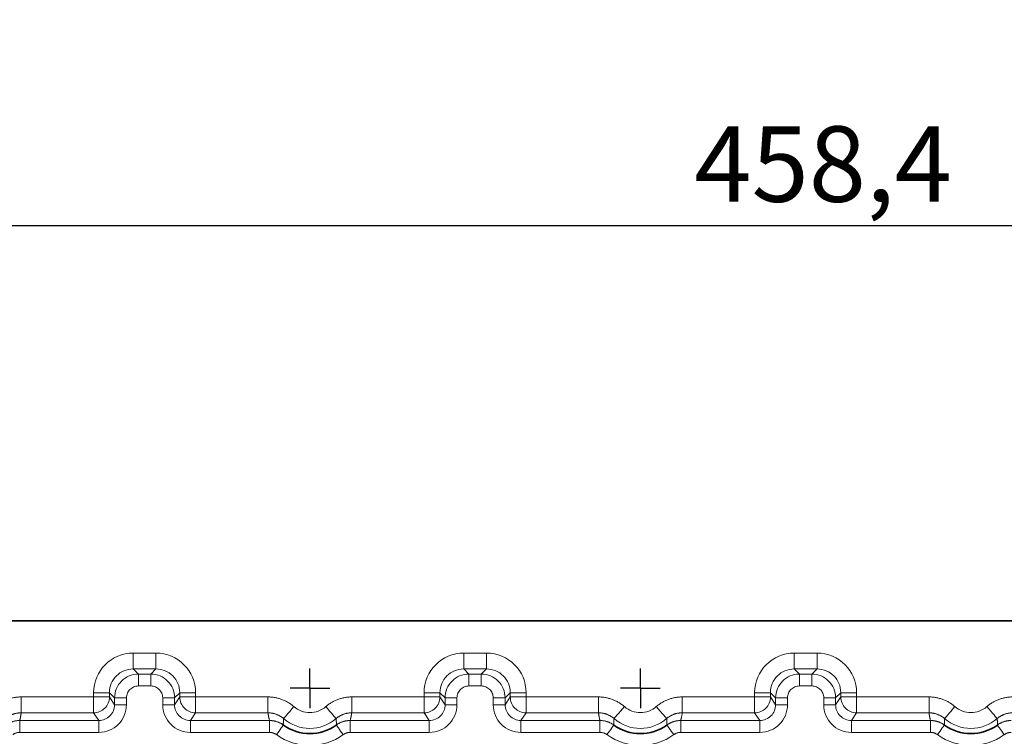
# Model space of a CAD drawing. Units: millimetres. Extents: x 8 to 891, y -1 to 589.
# Drawn here: x 165 to 227, y 206 to 251 of the extents above; entities that cross this region are included whole.
import ezdxf

# ---------------------------------------------------------------- set-up
doc = ezdxf.new("R2010")
doc.units = ezdxf.units.MM
doc.linetypes.add('PHANTOM', pattern=[12.7, 6.35, -1.27, 1.27, -1.27, 1.27, -1.27])
doc.layers.add('FORMAT', color=7, linetype='Continuous')
doc.styles.add('SLDTEXTSTYLE0', font='MIPGOST.TTF')
doc.styles.add('SLDTEXTSTYLE4', font='MIPGOST.TTF')
doc.dimstyles.new('SLDDIMSTYLE7', dxfattribs={"dimtxt": 4.362524, "dimasz": 3.877799, "dimexe": 0, "dimexo": 0.0625, "dimgap": 1.090631, "dimtad": 2, "dimdec": 1, "dimlfac": 2, "dimrnd": 1e-09, "dimzin": 12, "dimdsep": 46, "dimtxsty": 'SLDTEXTSTYLE0', "dimsah": 1, "dimcen": 0.09, "dimadec": 0, "dimazin": 3, "dimtfac": 1, "dimtdec": 1, "dimtofl": 0, "dimtmove": 0, "dimatfit": 3, "dimfxl": 1, "dimfrac": 2, "dimtolj": 1, "dimtzin": 12, "dimarcsym": 0})

# ---------------------------------------------------------------- blocks, each defined once
blk = doc.blocks.new('_D_31')
at = {"layer": 'FORMAT'}
for p, q in [((329.561, 260.961), (329.561, 236.862)), ((100.376, 260.657), (100.376, 236.862)), ((329.561, 237.862), (100.376, 237.862))]:
    blk.add_line(p, q, dxfattribs=at)
for points in [[(100.376, 237.862), (104.254, 237.265), (104.254, 238.458)], [(329.561, 237.862), (325.683, 238.458), (325.683, 237.265)]]:
    blk.add_solid(points, dxfattribs=at)
at = {"layer": 'FORMAT', "insert": (207.956, 244.141), "char_height": 4.7625, "attachment_point": 1, "style": 'SLDTEXTSTYLE4'}
blk.add_mtext('458,4', dxfattribs=at)
blk = doc.blocks.new('SW_CENTERMARKSYMBOL_13')
at = {"layer": 'FORMAT', "color": 0}
for q in [(0, 1.25), (-1.25, 0), (0, -1.25), (1.25, 0)]:
    blk.add_line((0, 0), q, dxfattribs=at)
blk = doc.blocks.new('SW_CENTERMARKSYMBOL_14')
at = {"layer": 'FORMAT', "color": 0}
for q in [(0, 1.25), (-1.25, 0), (0, -1.25), (1.25, 0)]:
    blk.add_line((0, 0), q, dxfattribs=at)

msp = doc.modelspace()

# ---------------------------------------------------------------- linework, layer by layer
at = {"color": 7, "linetype": 'Continuous', "lineweight": 35}
msp.add_line((141.435767, 212.94611), (288.466404, 212.94611), dxfattribs=at)
at = {"color": 7, "linetype": 'PHANTOM', "lineweight": 18}
for p, q in [((172.581373, 209.912405), (172.581373, 210.911796)), ((172.581373, 210.911796), (174.015796, 210.911796)), ((174.015796, 209.912405), (174.015796, 210.911796)), ((193.416374, 209.912405), (193.416374, 210.911796)), ((193.416374, 210.911796), (194.850797, 210.911796)), ((194.850797, 209.912405), (194.850797, 210.911796)), ((214.251374, 209.912405), (214.251374, 210.911796)), ((214.251374, 210.911796), (215.685797, 210.911796)), ((215.685797, 209.912405), (215.685797, 210.911796)), ((172.581373, 209.912405), (172.906524, 209.587255)), ((174.015796, 209.912405), (172.581373, 209.912405)), ((173.690646, 209.587255), (174.015796, 209.912405)), ((193.416374, 209.912405), (193.741523, 209.587255)), ((194.850797, 209.912405), (193.416374, 209.912405)), ((194.525647, 209.587255), (194.850797, 209.912405)), ((214.251374, 209.912405), (214.576524, 209.587255)), ((215.685797, 209.912405), (214.251374, 209.912405)), ((215.360647, 209.587255), (215.685797, 209.912405)), ((172.906524, 208.837711), (172.906524, 209.587255)), ((172.906524, 209.587255), (173.690646, 209.587255)), ((173.690646, 208.837711), (173.690646, 209.587255)), ((193.741523, 208.837711), (193.741523, 209.587255)), ((193.741523, 209.587255), (194.525647, 209.587255)), ((194.525647, 208.837711), (194.525647, 209.587255)), ((214.576524, 208.837711), (214.576524, 209.587255)), ((214.576524, 209.587255), (215.360647, 209.587255)), ((215.360647, 208.837711), (215.360647, 209.587255)), ((173.690646, 208.837711), (172.906524, 208.837711)), ((194.525647, 208.837711), (193.741523, 208.837711)), ((215.360647, 208.837711), (214.576524, 208.837711)), ((165.519869, 207.146444), (165.519869, 208.145075)), ((165.519869, 208.145075), (170.082896, 208.145075)), ((170.082896, 208.145075), (170.082896, 208.413319)), ((171.082287, 208.413319), (170.082896, 208.413319)), ((170.082896, 207.146444), (170.082896, 208.145075)), ((171.082287, 208.145075), (170.082896, 208.145075)), ((171.407437, 208.088168), (171.082287, 208.413319)), ((171.082287, 208.413319), (171.082287, 208.145075)), ((171.082287, 208.145075), (171.407437, 207.6571)), ((171.407437, 207.6571), (171.407437, 208.088168)), ((172.156981, 208.088168), (171.407437, 208.088168)), ((172.156981, 208.088168), (172.156981, 207.6571)), ((174.440189, 207.6571), (174.440189, 208.088168)), ((174.440189, 208.088168), (175.189732, 208.088168)), ((175.514883, 208.413319), (175.189732, 208.088168)), ((175.189732, 207.6571), (175.514883, 208.145075)), ((175.189732, 208.088168), (175.189732, 207.6571)), ((175.514883, 208.145075), (175.514883, 208.413319)), ((175.514883, 208.413319), (176.514274, 208.413319)), ((175.514883, 208.145075), (176.514274, 208.145075)), ((176.514274, 208.413319), (176.514274, 208.145075)), ((176.514274, 207.146444), (176.514274, 208.145075)), ((176.514274, 208.145075), (181.0773, 208.145075)), ((181.0773, 207.146444), (181.0773, 208.145075)), ((186.354871, 207.146444), (186.354871, 208.145075)), ((186.354871, 208.145075), (190.917897, 208.145075)), ((190.917897, 208.145075), (190.917897, 208.413319)), ((191.917288, 208.413319), (190.917897, 208.413319)), ((191.917288, 208.145075), (190.917897, 208.145075)), ((190.917897, 207.146444), (190.917897, 208.145075)), ((192.242437, 208.088168), (191.917288, 208.413319)), ((191.917288, 208.413319), (191.917288, 208.145075)), ((191.917288, 208.145075), (192.242437, 207.6571)), ((192.99198, 208.088168), (192.242437, 208.088168)), ((192.242437, 207.6571), (192.242437, 208.088168)), ((192.99198, 208.088168), (192.99198, 207.6571)), ((195.27519, 207.6571), (195.27519, 208.088168)), ((195.27519, 208.088168), (196.024733, 208.088168)), ((196.349884, 208.413319), (196.024733, 208.088168)), ((196.024733, 207.6571), (196.349884, 208.145075)), ((196.024733, 208.088168), (196.024733, 207.6571)), ((196.349884, 208.145075), (196.349884, 208.413319)), ((196.349884, 208.413319), (197.349275, 208.413319)), ((196.349884, 208.145075), (197.349275, 208.145075)), ((197.349275, 208.413319), (197.349275, 208.145075)), ((197.349275, 207.146444), (197.349275, 208.145075)), ((197.349275, 208.145075), (201.912301, 208.145075)), ((201.912301, 207.146444), (201.912301, 208.145075)), ((207.18987, 207.146444), (207.18987, 208.145075)), ((207.18987, 208.145075), (211.752897, 208.145075)), ((212.752288, 208.413319), (211.752897, 208.413319)), ((211.752897, 208.145075), (211.752897, 208.413319)), ((211.752897, 207.146444), (211.752897, 208.145075)), ((212.752288, 208.145075), (211.752897, 208.145075)), ((213.077437, 208.088168), (212.752288, 208.413319)), ((212.752288, 208.413319), (212.752288, 208.145075)), ((212.752288, 208.145075), (213.077437, 207.6571)), ((213.826981, 208.088168), (213.077437, 208.088168)), ((213.077437, 207.6571), (213.077437, 208.088168)), ((213.826981, 208.088168), (213.826981, 207.6571)), ((216.11019, 207.6571), (216.11019, 208.088168)), ((216.11019, 208.088168), (216.859734, 208.088168)), ((217.184883, 208.413319), (216.859734, 208.088168)), ((216.859734, 207.6571), (217.184883, 208.145075)), ((216.859734, 208.088168), (216.859734, 207.6571)), ((217.184883, 208.145075), (217.184883, 208.413319)), ((217.184883, 208.413319), (218.184274, 208.413319)), ((217.184883, 208.145075), (218.184274, 208.145075)), ((218.184274, 208.413319), (218.184274, 208.145075)), ((218.184274, 207.146444), (218.184274, 208.145075)), ((218.184274, 208.145075), (222.747301, 208.145075)), ((222.747301, 207.146444), (222.747301, 208.145075)), ((172.156981, 207.6571), (171.407437, 207.6571)), ((174.440189, 207.6571), (175.189732, 207.6571)), ((192.99198, 207.6571), (192.242437, 207.6571)), ((195.27519, 207.6571), (196.024733, 207.6571)), ((213.826981, 207.6571), (213.077437, 207.6571)), ((216.11019, 207.6571), (216.859734, 207.6571)), ((170.082896, 207.146444), (165.519869, 207.146444)), ((170.409112, 206.656874), (170.082896, 207.146444)), ((176.514274, 207.146444), (176.188058, 206.656874)), ((181.0773, 207.146444), (176.514274, 207.146444)), ((190.917897, 207.146444), (186.354871, 207.146444)), ((191.244113, 206.656874), (190.917897, 207.146444)), ((197.349275, 207.146444), (197.023059, 206.656874)), ((201.912301, 207.146444), (197.349275, 207.146444)), ((211.752897, 207.146444), (207.18987, 207.146444)), ((212.079112, 206.656874), (211.752897, 207.146444)), ((218.184274, 207.146444), (217.858059, 206.656874)), ((222.747301, 207.146444), (218.184274, 207.146444)), ((165.425884, 205.907897), (165.425884, 206.656874)), ((165.425884, 206.656874), (170.409112, 206.656874)), ((170.409112, 205.907897), (170.409112, 206.656874)), ((176.188058, 205.907897), (176.188058, 206.656874)), ((176.188058, 206.656874), (181.171289, 206.656874)), ((181.171289, 205.907897), (181.171289, 206.656874)), ((186.260883, 205.907897), (186.260883, 206.656874)), ((186.260883, 206.656874), (191.244113, 206.656874)), ((191.244113, 205.907897), (191.244113, 206.656874)), ((197.023059, 205.907897), (197.023059, 206.656874)), ((197.023059, 206.656874), (202.006287, 206.656874)), ((202.006287, 205.907897), (202.006287, 206.656874)), ((207.095883, 205.907897), (207.095883, 206.656874)), ((207.095883, 206.656874), (212.079112, 206.656874)), ((212.079112, 205.907897), (212.079112, 206.656874)), ((217.858059, 205.907897), (217.858059, 206.656874)), ((217.858059, 206.656874), (222.841288, 206.656874)), ((222.841288, 205.907897), (222.841288, 206.656874)), ((170.409112, 205.907897), (165.425884, 205.907897)), ((181.171289, 205.907897), (176.188058, 205.907897)), ((191.244113, 205.907897), (186.260883, 205.907897)), ((202.006287, 205.907897), (197.023059, 205.907897)), ((212.079112, 205.907897), (207.095883, 205.907897)), ((222.841288, 205.907897), (217.858059, 205.907897))]:
    msp.add_line(p, q, dxfattribs=at)
at = {"color": 7, "linetype": 'PHANTOM', "lineweight": 18, "flags": 128}
for points in [[(182.0584, 206.779935), (182.074769, 206.79886), (182.114563, 206.84486), (182.17632, 206.916244), (182.25777, 207.010397), (182.355924, 207.123854), (182.467165, 207.252444), (182.587417, 207.391442), (182.712256, 207.535745)], [(185.373772, 206.779935), (185.357402, 206.79886), (185.317608, 206.84486), (185.25585, 206.916244), (185.174399, 207.010397), (185.076248, 207.123854), (184.965004, 207.252444), (184.844753, 207.391442), (184.719915, 207.535745)], [(202.893399, 206.779935), (202.909769, 206.79886), (202.949564, 206.84486), (203.01132, 206.916244), (203.092771, 207.010397), (203.190922, 207.123854), (203.302167, 207.252444), (203.422417, 207.391442), (203.547255, 207.535745)], [(206.208773, 206.779935), (206.192402, 206.79886), (206.152607, 206.84486), (206.09085, 206.916244), (206.0094, 207.010397), (205.911249, 207.123854), (205.800004, 207.252444), (205.679753, 207.391442), (205.554916, 207.535745)], [(223.728398, 206.779935), (223.744769, 206.79886), (223.784564, 206.84486), (223.846321, 206.916244), (223.927771, 207.010397), (224.025922, 207.123854), (224.137167, 207.252444), (224.257418, 207.391442), (224.382255, 207.535745)], [(227.043772, 206.779935), (227.027402, 206.79886), (226.987607, 206.84486), (226.92585, 206.916244), (226.8444, 207.010397), (226.746249, 207.123854), (226.635004, 207.252444), (226.514753, 207.391442), (226.389916, 207.535745)], [(181.609123, 205.766738), (181.692681, 205.882915), (181.773173, 205.994823), (181.847634, 206.098349), (181.913334, 206.189693), (181.967853, 206.265488), (182.009189, 206.322961), (182.035829, 206.359998), (182.046785, 206.375235)], [(185.82305, 205.766738), (185.739488, 205.882915), (185.658997, 205.994823), (185.584536, 206.098349), (185.518837, 206.189693), (185.464319, 206.265488), (185.422982, 206.322961), (185.396344, 206.359998), (185.385386, 206.375235)], [(202.444122, 205.766738), (202.527683, 205.882915), (202.608172, 205.994823), (202.682635, 206.098349), (202.748333, 206.189693), (202.802852, 206.265488), (202.84419, 206.322961), (202.870827, 206.359998), (202.881785, 206.375235)], [(206.658049, 205.766738), (206.574489, 205.882915), (206.493998, 205.994823), (206.419536, 206.098349), (206.353838, 206.189693), (206.299319, 206.265488), (206.257981, 206.322961), (206.231344, 206.359998), (206.220387, 206.375235)], [(223.279122, 205.766738), (223.362682, 205.882915), (223.443172, 205.994823), (223.517635, 206.098349), (223.583333, 206.189693), (223.637852, 206.265488), (223.67919, 206.322961), (223.705827, 206.359998), (223.716784, 206.375235)], [(227.493049, 205.766738), (227.409488, 205.882915), (227.328999, 205.994823), (227.254536, 206.098349), (227.188838, 206.189693), (227.134319, 206.265488), (227.092981, 206.322961), (227.066344, 206.359998), (227.055386, 206.375235)]]:
    msp.add_lwpolyline(points, dxfattribs=at)
at = {"color": 7, "linetype": 'PHANTOM', "lineweight": 18}
for centre, radius, start, end in [((172.907438, 208.087256), 1.500001, 90.03491367, 179.96508633), ((173.689733, 208.087256), 1.500001, 0.03491367, 89.96508633), ((193.742438, 208.087256), 1.500001, 90.03491367, 179.96508633), ((194.524733, 208.087256), 1.500001, 0.03491367, 89.96508633), ((214.577438, 208.087256), 1.500001, 90.03491367, 179.96508633), ((215.359733, 208.087256), 1.500001, 0.03491367, 89.96508633), ((170.081137, 208.147596), 1.001153, 270.10065251, 359.85576193), ((176.516037, 208.1476), 1.001157, 180.14445275, 269.8991328), ((190.916136, 208.147598), 1.001155, 270.10075986, 359.85565459), ((197.351035, 208.147597), 1.001154, 180.14430082, 269.89928473), ((211.751136, 208.147597), 1.001154, 270.10074512, 359.85568267), ((218.186035, 208.147597), 1.001154, 180.14431733, 269.89925488), ((183.716085, 208.696108), 1.534311, 229.13683244, 310.86316756), ((204.551085, 208.696108), 1.534311, 229.13683244, 310.86316756), ((225.386085, 208.696108), 1.534311, 229.13683244, 310.86316756), ((183.716085, 208.696108), 2.533702, 229.13683244, 310.86316756), ((204.551085, 208.696108), 2.533702, 229.13683244, 310.86316756), ((225.386085, 208.696108), 2.533702, 229.13683244, 310.86316756), ((183.716085, 208.696108), 3.608395, 234.27424914, 305.72575086), ((204.551085, 208.696108), 3.608395, 234.27424914, 305.72575086), ((225.386085, 208.696108), 3.608395, 234.27424914, 305.72575086)]:
    msp.add_arc(centre, radius, start, end, dxfattribs=at)
at = {"color": 7, "linetype": 'Continuous', "lineweight": 35}
for centre in [(183.716085, 208.696108), (204.551085, 208.696108), (225.386085, 208.696108)]:
    msp.add_arc(centre, 2.858852, 234.27424914, 305.72575086, dxfattribs=at)
at = {"color": 7, "linetype": 'PHANTOM', "lineweight": 18}
for centre, major_axis, ratio, start_param, end_param in [((172.584421, 208.410273), (-1.769921, 1.769921), 0.998782766, 5.498396131, 7.067974483), ((174.01275, 208.410273), (1.769921, 1.769921), 0.998782766, 5.498396131, 7.067974483), ((193.419421, 208.410273), (-1.769921, 1.769921), 0.998782766, 5.498396131, 7.067974483), ((194.84775, 208.410273), (1.769921, 1.769921), 0.998782766, 5.498396131, 7.067974483), ((214.254421, 208.410273), (-1.769921, 1.769921), 0.998782766, 5.498396131, 7.067974483), ((215.68275, 208.410273), (1.769921, 1.769921), 0.998782766, 5.498396131, 7.067974483), ((172.584421, 208.410273), (-1.063675, 1.063675), 0.997165373, 5.498396131, 7.067974483), ((174.01275, 208.410273), (1.063675, 1.063675), 0.997165373, 5.498396131, 7.067974483), ((193.419421, 208.410273), (1.063675, -1.063675), 0.997165373, 2.356803478, 3.926381829), ((194.84775, 208.410273), (1.063675, 1.063675), 0.997165373, 5.498396131, 7.067974483), ((214.254421, 208.410273), (1.063675, -1.063675), 0.997165373, 2.356803478, 3.926381829), ((215.68275, 208.410273), (1.063675, 1.063675), 0.997165373, 5.498396131, 7.067974483), ((172.907438, 208.087256), (-0.530976, 0.530976), 0.998782766, 5.498396131, 7.067974483), ((173.689733, 208.087256), (0.530976, 0.530976), 0.998782766, 5.498396131, 7.067974483), ((193.742438, 208.087256), (-0.530976, 0.530976), 0.998782766, 5.498396131, 7.067974483), ((194.524733, 208.087256), (0.530976, 0.530976), 0.998782766, 5.498396131, 7.067974483), ((214.577438, 208.087256), (-0.530976, 0.530976), 0.998782766, 5.498396131, 7.067974483), ((215.359733, 208.087256), (0.530976, 0.530976), 0.998782766, 5.498396131, 7.067974483), ((170.405914, 207.660301), (-0.972306, 1.459201), 0.998022861, 2.554737467, 4.123707294), ((170.405914, 207.660301), (-0.55725, 0.836299), 0.995074678, 2.554737467, 4.123707294), ((176.191257, 207.660301), (-0.972306, -1.459201), 0.998022861, 5.301070667, 6.870040494), ((176.191257, 207.660301), (0.55725, 0.836299), 0.995074678, 2.159478013, 3.72844784), ((191.240914, 207.660301), (-0.972306, 1.459201), 0.998022861, 2.554737467, 4.123707294), ((191.240914, 207.660301), (-0.55725, 0.836299), 0.995074678, 2.554737467, 4.123707294), ((197.026257, 207.660301), (-0.972306, -1.459201), 0.998022861, 5.301070667, 6.870040494), ((197.026257, 207.660301), (0.55725, 0.836299), 0.995074678, 2.159478013, 3.72844784), ((212.075914, 207.660301), (-0.972306, 1.459201), 0.998022861, 2.554737467, 4.123707294), ((212.075914, 207.660301), (-0.55725, 0.836299), 0.995074678, 2.554737467, 4.123707294), ((217.861257, 207.660301), (-0.972306, -1.459201), 0.998022861, 5.301070667, 6.870040494), ((217.861257, 207.660301), (0.55725, 0.836299), 0.995074678, 2.159478013, 3.72844784), ((162.881085, 207.79655), (0, 3.598082), 0.745658788, 4.390091928, 4.530709687), ((183.716085, 207.79655), (0, 3.598082), 0.745658788, 1.75247562, 1.893093379), ((183.716085, 207.79655), (0, 3.598082), 0.745658788, 4.390091928, 4.530709687), ((204.551085, 207.79655), (0, 3.598082), 0.745658788, 1.75247562, 1.893093379), ((204.551085, 207.79655), (0, 3.598082), 0.745658788, 4.390091928, 4.530709687), ((225.386085, 207.79655), (0, 3.598082), 0.745658788, 1.75247562, 1.893093379)]:
    msp.add_ellipse(centre, major_axis=major_axis, ratio=ratio, start_param=start_param, end_param=end_param, dxfattribs=at)
for points in [[(163.884916, 207.535748), (164.111981, 207.732183), (164.366178, 207.882877), (164.928836, 208.092613), (165.219621, 208.145073), (165.51987, 208.145073)], [(181.077301, 208.145073), (181.37755, 208.145073), (181.668335, 208.092613), (182.230996, 207.882876), (182.48519, 207.732183), (182.712255, 207.535748)], [(184.719916, 207.535748), (184.946981, 207.732183), (185.201178, 207.882877), (185.763836, 208.092613), (186.054621, 208.145073), (186.35487, 208.145073)], [(201.912301, 208.145073), (202.21255, 208.145073), (202.503335, 208.092613), (203.065996, 207.882876), (203.32019, 207.732183), (203.547255, 207.535748)], [(205.554916, 207.535748), (205.781981, 207.732183), (206.036178, 207.882877), (206.598836, 208.092613), (206.889621, 208.145073), (207.18987, 208.145073)], [(222.747301, 208.145073), (223.04755, 208.145073), (223.338335, 208.092613), (223.900996, 207.882876), (224.15519, 207.732183), (224.382255, 207.535748)], [(226.389916, 207.535748), (226.616981, 207.732183), (226.871178, 207.882877), (227.433836, 208.092613), (227.724621, 208.145073), (228.02487, 208.145073)], [(165.51987, 207.146443), (165.339604, 207.146398), (165.165063, 207.114783), (164.827404, 206.988571), (164.674939, 206.897952), (164.538772, 206.779935)], [(182.058399, 206.779935), (181.922232, 206.897952), (181.769768, 206.98857), (181.432109, 207.114783), (181.257567, 207.146398), (181.077301, 207.146443)], [(186.35487, 207.146443), (186.174604, 207.146398), (186.000063, 207.114783), (185.662404, 206.988571), (185.509939, 206.897952), (185.373772, 206.779935)], [(202.893399, 206.779935), (202.757232, 206.897952), (202.604768, 206.98857), (202.267109, 207.114783), (202.092567, 207.146398), (201.912301, 207.146443)], [(207.18987, 207.146443), (207.009604, 207.146398), (206.835063, 207.114783), (206.497404, 206.988571), (206.344939, 206.897952), (206.208772, 206.779935)], [(223.728399, 206.779935), (223.592232, 206.897952), (223.439768, 206.98857), (223.102109, 207.114783), (222.927567, 207.146398), (222.747301, 207.146443)], [(228.02487, 207.146443), (227.844604, 207.146398), (227.670063, 207.114783), (227.332404, 206.988571), (227.179939, 206.897952), (227.043772, 206.779935)], [(164.550387, 206.375232), (164.677945, 206.46684), (164.816491, 206.536702), (165.115514, 206.632898), (165.268807, 206.656925), (165.425883, 206.656871)], [(181.171288, 206.656871), (181.328363, 206.656925), (181.48166, 206.632898), (181.780691, 206.536697), (181.919226, 206.46684), (182.046784, 206.375232)], [(185.385387, 206.375232), (185.512945, 206.46684), (185.651491, 206.536702), (185.950514, 206.632898), (186.103807, 206.656925), (186.260883, 206.656871)], [(202.006288, 206.656871), (202.163363, 206.656925), (202.31666, 206.632898), (202.615691, 206.536697), (202.754226, 206.46684), (202.881784, 206.375232)], [(206.220387, 206.375232), (206.347945, 206.46684), (206.486491, 206.536702), (206.785514, 206.632898), (206.938807, 206.656925), (207.095883, 206.656871)], [(222.841288, 206.656871), (222.998363, 206.656925), (223.15166, 206.632898), (223.450691, 206.536697), (223.589226, 206.46684), (223.716784, 206.375232)], [(227.055387, 206.375232), (227.182945, 206.46684), (227.321491, 206.536702), (227.620514, 206.632898), (227.773807, 206.656925), (227.930883, 206.656871)]]:
    msp.add_open_spline(points, degree=3, knots=[0, 0, 0, 0, 0.5, 0.5, 1, 1, 1, 1], dxfattribs=at)
for points in [[(182.058399, 206.779935), (182.046089, 206.647268), (182.041966, 206.5122), (182.046784, 206.375232)], [(185.385387, 206.375232), (185.390205, 206.5122), (185.386082, 206.647268), (185.373772, 206.779935)], [(202.893399, 206.779935), (202.881089, 206.647268), (202.876966, 206.5122), (202.881784, 206.375232)], [(206.220387, 206.375232), (206.225205, 206.5122), (206.221082, 206.647268), (206.208772, 206.779935)], [(223.728399, 206.779935), (223.716089, 206.647268), (223.711966, 206.5122), (223.716784, 206.375232)], [(227.055387, 206.375232), (227.060205, 206.5122), (227.056082, 206.647268), (227.043772, 206.779935)], [(165.425883, 205.907899), (165.268752, 205.907899), (165.11561, 205.858485), (164.988049, 205.766737)], [(181.609121, 205.766737), (181.481561, 205.858485), (181.328419, 205.907899), (181.171288, 205.907899)], [(186.260883, 205.907899), (186.103752, 205.907899), (185.95061, 205.858485), (185.823049, 205.766737)], [(202.444121, 205.766737), (202.316561, 205.858485), (202.163419, 205.907899), (202.006288, 205.907899)], [(207.095883, 205.907899), (206.938752, 205.907899), (206.78561, 205.858485), (206.658049, 205.766737)], [(223.279121, 205.766737), (223.151561, 205.858485), (222.998419, 205.907899), (222.841288, 205.907899)], [(227.930883, 205.907899), (227.773752, 205.907899), (227.62061, 205.858485), (227.493049, 205.766737)]]:
    msp.add_open_spline(points, degree=3, dxfattribs=at)

# ---------------------------------------------------------------- block references
at = {"layer": 'FORMAT'}
for name, p in [('SW_CENTERMARKSYMBOL_14', (183.716085, 208.696108)), ('SW_CENTERMARKSYMBOL_13', (204.551085, 208.696108))]:
    msp.add_blockref(name, p, dxfattribs=at)

# ---------------------------------------------------------------- dimensions: what is measured, and where the dimension line sits
dim = msp.add_linear_dim(base=(100.376085, 237.861904), p1=(329.561085, 260.961088), p2=(100.376085, 260.657187), dimstyle='SLDDIMSTYLE7', dxfattribs=at)
dim.commit()
dim.dimension.update_dxf_attribs({"geometry": '_D_31', "text_midpoint": (213.997126, 237.861904), "dimtype": 160})

doc.saveas('drawing.dxf')
